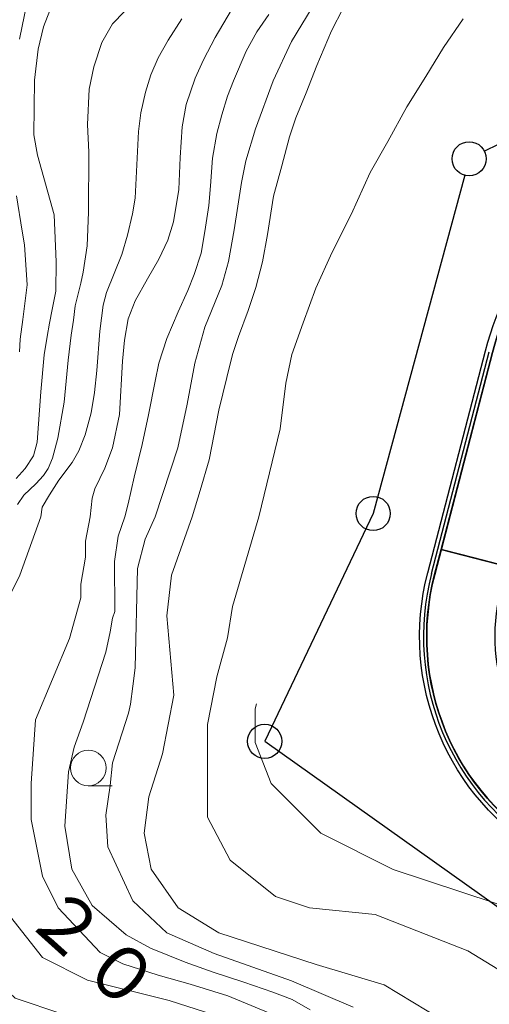
# Model space of a CAD drawing. Units: inches. Extents: x -4058121 to -1681848, y 106085 to 1792351.
# Drawn here: x -3112310 to -3079381, y 242783 to 311868 of the extents above; entities that cross this region are included whole.
import ezdxf

# ---------------------------------------------------------------- set-up
doc = ezdxf.new("R2010")
doc.units = ezdxf.units.IN
doc.header["$MEASUREMENT"] = 0
for name, color, linetype, lineweight in [('6331000', 7, 'Continuous', 0), ('7101000', 7, 'Continuous', 0), ('7102000', 7, 'Continuous', 0), ('7103000', 7, 'Continuous', 0)]:
    doc.layers.add(name, color=color, linetype=linetype, lineweight=lineweight)
doc.layers.add('施設配置図', color=1, linetype='Continuous')
doc.styles.add('Dm_Anotation', font='txt')

# ---------------------------------------------------------------- blocks, each defined once
blk = doc.blocks.new('633100')
at = {"color": 0}
blk.add_lwpolyline([(0, -0.5), (0.67, -0.5)], dxfattribs=at)
blk.add_circle((0, 0), 0.5, dxfattribs=at)

msp = doc.modelspace()

# ---------------------------------------------------------------- linework, layer by layer
at = {"layer": '7101000', "elevation": 20000, "flags": 128}
for points in [[(-3107369, 276993), (-3107225, 278296), (-3107033, 278954), (-3106346, 280409), (-3105796, 281837), (-3105302, 284170), (-3105109, 287903), (-3104972, 289385), (-3104697, 290885), (-3104202, 292147), (-3103350, 293684), (-3102554, 295057), (-3101922, 296402), (-3101537, 297692), (-3101152, 299943), (-3101066, 302187), (-3100929, 304356), (-3100627, 305920), (-3099995, 307759), (-3099418, 309050), (-3098594, 310614), (-3097458, 312556)], [(-3107369, 276993), (-3107705, 275274), (-3107705, 274162), (-3108023, 272257), (-3108023, 271304), (-3108816, 268447), (-3111198, 262732), (-3111516, 258287), (-3111516, 257334), (-3111516, 255747), (-3110721, 251777), (-3109611, 249557), (-3106677, 246425), (-3105078, 245626), (-3102600, 244827), (-3100361, 244188), (-3097722, 243389), (-3094844, 242190)]]:
    msp.add_lwpolyline(points, dxfattribs=at)
at = {"layer": '7102000', "flags": 128}
for points, elevation in [([(-3112323, 310512), (-3111802, 313008)], 12000), ([(-3112567, 279671), (-3111925, 280376), (-3111347, 281274), (-3111091, 282236), (-3110832, 285760), (-3110591, 288358), (-3110390, 289645), (-3110228, 290574), (-3110027, 291539), (-3109786, 292825), (-3109746, 294875), (-3109898, 298166), (-3111055, 302354), (-3111312, 303797), (-3111280, 307613), (-3111023, 309794), (-3110637, 311359), (-3110188, 312513)], 14000), ([(-3112455, 277854), (-3112013, 278506), (-3111188, 279311), (-3110632, 279886), (-3110325, 280385), (-3109999, 281113), (-3109634, 282513), (-3109183, 285036), (-3108901, 287971), (-3108700, 289739), (-3108539, 290775), (-3108418, 291780), (-3108016, 293388), (-3107855, 294151), (-3107573, 296000), (-3107493, 298372), (-3107467, 302577), (-3107563, 304509), (-3107448, 307001), (-3107122, 308554), (-3106546, 310279), (-3105795, 311577), (-3104951, 312440)], 16000), ([(-3102810, 276992), (-3101233, 281827), (-3100566, 284900), (-3100027, 287760), (-3099319, 290296), (-3098140, 293224), (-3097668, 294906), (-3097264, 297127), (-3096758, 300446), (-3096455, 301960), (-3095782, 304215), (-3094536, 307579), (-3093251, 310332), (-3091803, 312721)], 24000), ([(-3100212, 276992), (-3099645, 278823), (-3099032, 280989), (-3098349, 284473), (-3097782, 286772), (-3097381, 288373), (-3096957, 289644), (-3096297, 291457), (-3095752, 293070), (-3095280, 294883), (-3094927, 296790), (-3094502, 299490), (-3093937, 301608), (-3093395, 303657), (-3092947, 304975), (-3092217, 306741), (-3091463, 308647), (-3090445, 311090), (-3089620, 312668)], 26000), ([(-3100936, 311926), (-3101888, 310431), (-3102605, 309182), (-3103115, 308010), (-3103489, 306787), (-3103812, 305344), (-3103982, 304025), (-3104221, 299337), (-3104394, 298256), (-3104751, 296744), (-3105159, 295403), (-3106212, 292719), (-3106451, 291841), (-3106689, 290007), (-3106893, 287255), (-3107063, 285717), (-3107301, 284290), (-3107726, 282745), (-3108168, 281607), (-3108627, 280809), (-3109563, 279559), (-3110226, 278523)], 18000), ([(-3104932, 276992), (-3104709, 277904), (-3104285, 279770), (-3103722, 282070), (-3103279, 284142), (-3102818, 286510), (-3102545, 287771), (-3101997, 289504), (-3101196, 291360), (-3100531, 292877), (-3100070, 294001), (-3099591, 295491), (-3099335, 297007), (-3099045, 298830), (-3098942, 300216), (-3098789, 302159), (-3098482, 303889), (-3098141, 305201), (-3097748, 306513), (-3097322, 307586), (-3096431, 309660), (-3095681, 311006), (-3094845, 312232)], 22000), ([(-3095531, 276992), (-3094052, 283164), (-3093637, 286363), (-3093224, 288387), (-3092436, 290598), (-3091536, 293034), (-3090408, 295568), (-3089058, 298191), (-3087745, 301152), (-3086507, 303326), (-3085157, 305761), (-3083831, 307887), (-3082593, 309911), (-3081205, 311934)], 28000), ([(-3112320, 288574), (-3112280, 289458), (-3112079, 290824), (-3111780, 293257), (-3111969, 296060), (-3112134, 297028), (-3112536, 299509)], 12000), ([(-3110226, 278523), (-3110736, 277657), (-3110840, 276993)], 18000), ([(-3112983, 276993), (-3116595, 271940), (-3120883, 267655), (-3121041, 266702), (-3121041, 264955), (-3119771, 262892), (-3116756, 259875), (-3116118, 257970), (-3116119, 255747), (-3116279, 254955), (-3116436, 253525), (-3116596, 252572), (-3116864, 250394), (-3116321, 247951), (-3114852, 245269), (-3112627, 243207), (-3109294, 242094), (-3104689, 241459), (-3104372, 241459), (-3099134, 240349), (-3096578, 239187)], 16000), ([(-3110840, 276993), (-3112308, 272892), (-3114691, 268129)], 18000), ([(-3104932, 276992), (-3105408, 275630), (-3105667, 273858), (-3105643, 270352), (-3105800, 269877), (-3105958, 268924), (-3106276, 267494), (-3107863, 262574), (-3108498, 260827), (-3108897, 259087), (-3109136, 255272), (-3108659, 252254), (-3107231, 249714), (-3104849, 247652), (-3103146, 246728), (-3100717, 245747), (-3098754, 245047), (-3096605, 244346), (-3094549, 243646), (-3093194, 243132), (-3091932, 242385)], 22000), ([(-3102810, 276992), (-3103518, 275411), (-3104053, 273369), (-3104213, 266384), (-3104371, 265114), (-3104531, 263844), (-3104688, 263209), (-3105801, 259717), (-3105958, 258129), (-3106276, 256064), (-3106119, 253842), (-3104371, 250032), (-3101991, 247809), (-3098682, 246345), (-3093245, 244427), (-3088927, 242590)], 24000), ([(-3100212, 276992), (-3101673, 272891), (-3101990, 270034), (-3101513, 264479), (-3102308, 260351), (-3103261, 257334), (-3103579, 254794), (-3103101, 252254), (-3101196, 249556), (-3098341, 247809), (-3091514, 245586), (-3086752, 244156), (-3080719, 240506)], 26000), ([(-3095531, 276992), (-3097381, 270703), (-3097739, 268498), (-3098498, 265749), (-3099133, 262414), (-3099134, 255906), (-3097546, 252889), (-3094371, 250349), (-3091989, 249556), (-3087386, 249078), (-3080879, 246538), (-3075957, 243523), (-3068972, 236060)], 28000), ([(-3112946, 248922), (-3110721, 246064), (-3107549, 244477), (-3101834, 243046), (-3097387, 241619)], 18000)]:
    msp.add_lwpolyline(points, dxfattribs=dict(at, elevation=elevation))
at = {"layer": '7103000', "linetype": 'Continuous', "elevation": 29000, "flags": 128}
msp.add_lwpolyline([(-3095706, 263860), (-3095798, 263526), (-3095798, 261144), (-3094688, 258286), (-3091196, 254793), (-3086116, 252253), (-3078974, 249873), (-3077983, 249501)], dxfattribs=at)
at = {"layer": '施設配置図', "color": 0, "linetype": 'Continuous'}
for p, q in [((-3048716, 317985), (-3079719, 302639)), ((-3081107, 300948), (-3087523, 277220)), ((-3087523, 277220), (-3095130, 261235)), ((-3095130, 261235), (-3070887, 244008))]:
    msp.add_line(p, q, dxfattribs=at)
at = {"layer": '施設配置図', "color": 0}
msp.add_line((-3083434, 273000), (-3079381, 288569), dxfattribs=at)
for points in [[(-3041402, 239905, -0.162759), (-3058650, 243472), (-3075431, 253229, -0.336621), (-3083695, 273068), (-3079642, 288637, -0.217448), (-3067708, 303307), (-3050215, 311965, 0.185975), (-3039397, 323732), (-3032650, 340838, 0.030577), (-3027085, 357947), (-3021581, 379203, 0.054439)], [(-3021097, 379078), (-3026601, 357821, -0.030577), (-3032185, 340655), (-3038932, 323549, -0.185975), (-3049993, 311517), (-3067486, 302859, 0.217448), (-3079158, 288511), (-3083211, 272942, 0.336621), (-3075179, 253661), (-3058399, 243904, 0.162759), (-3041462, 240401)], [(-3021983, 356626, -0.030577), (-3027748, 338905), (-3031409, 329622), (-3034494, 321799, -0.185976), (-3047877, 307242), (-3065370, 298584, 0.217448), (-3074542, 287309), (-3078136, 273504), (-3080555, 274133, -0.005654), (-3082752, 274705), (-3079158, 288512, -0.216252), (-3067578, 302813), (-3049993, 311517, 0.185975), (-3038932, 323549), (-3032185, 340655, 0.030577), (-3026601, 357821), (-3021094, 379087, 0.054439)], [(-3041464, 240391, -0.162759), (-3058401, 243894), (-3075182, 253651, -0.336621), (-3083214, 272932), (-3082752, 274705), (-3078136, 273504), (-3078598, 271731, 0.336621), (-3072784, 257776), (-3058529, 249486), (-3057730, 249022), (-3056004, 248018, 0.162759), (-3042029, 245127), (-3037627, 245653), (-3037123, 245713), (-3010660, 248870, 0.188422)]]:
    msp.add_lwpolyline(points, format="xyb", dxfattribs=at)
at = {"layer": '施設配置図', "color": 0, "linetype": 'Continuous'}
for centre in [(-3080794, 302107), (-3087523, 277220), (-3095130, 261235)]:
    msp.add_circle(centre, 1200, dxfattribs=at)
at = {"layer": '施設配置図', "color": 0}
msp.add_arc((-3066499, 268591), 17500, 165.40731, 239.82449, dxfattribs=at)

# ---------------------------------------------------------------- block references
at = {"layer": '6331000', "xscale": 2500, "yscale": 2500, "zscale": 2500}
msp.add_blockref('633100', (-3107499, 259365), dxfattribs=at)

# ---------------------------------------------------------------- texts
at = {"layer": '7101000', "style": 'Dm_Anotation'}
msp.add_text('２０', height=3750, rotation=318, dxfattribs=at).set_placement((-3112131, 248723, 25458))

doc.saveas('drawing.dxf')
